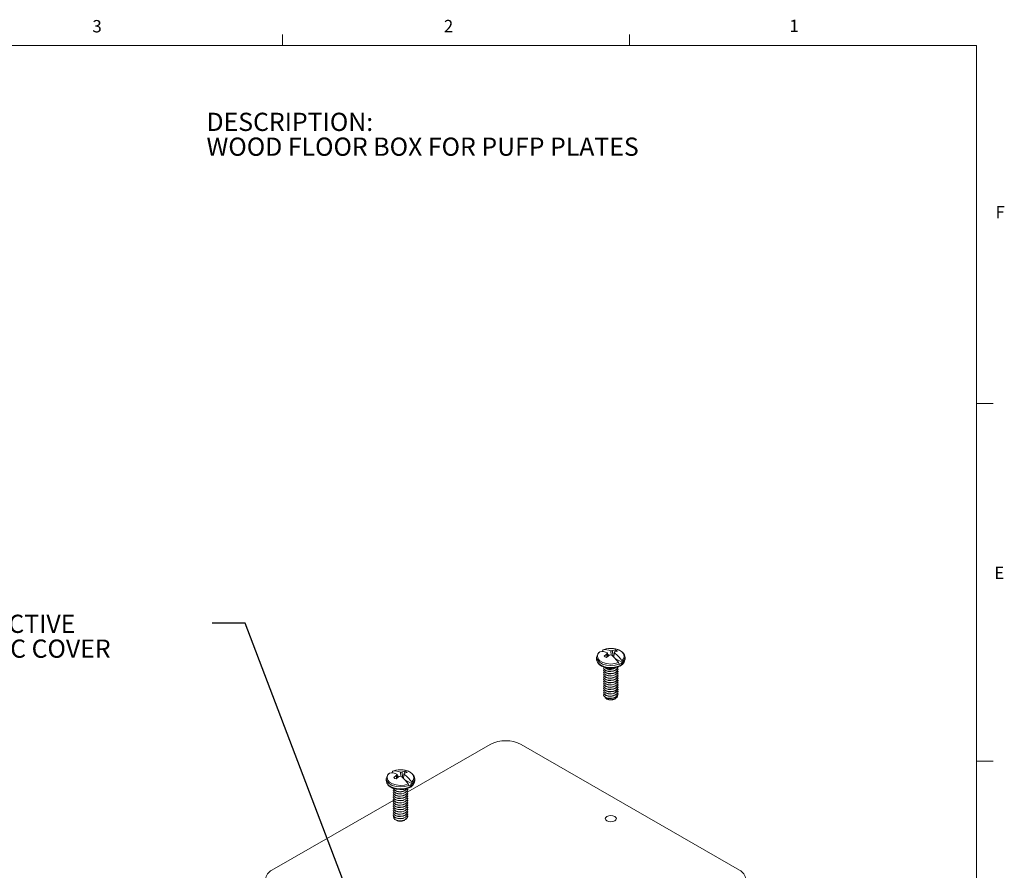
# Model space of a CAD drawing. Units: inches. Extents: x 0.3 to 21.8, y 0.2 to 16.9.
# Drawn here: x 14.3 to 21.7, y 10.4 to 16.9 of the extents above; entities that cross this region are included whole.
import ezdxf

# ---------------------------------------------------------------- set-up
doc = ezdxf.new("R2010")
doc.units = ezdxf.units.IN
doc.header["$MEASUREMENT"] = 0
doc.linetypes.add('PHANTOM', pattern=[0.5, 0.25, -0.05, 0.05, -0.05, 0.05, -0.05])
doc.layers.add('DIMENSIONS', color=5, linetype='Continuous')
doc.styles.add('SLDTEXTSTYLE0', font='TXT', dxfattribs={"width": 0.96})
doc.styles.add('SLDTEXTSTYLE1', font='TXT', dxfattribs={"width": 0.75})
doc.dimstyles.new('SLDDIMSTYLE3', dxfattribs={"dimtxt": 0.052, "dimasz": 0.052, "dimexe": 0, "dimexo": 0.0625, "dimgap": 0.013, "dimtad": 0, "dimtih": 1, "dimtoh": 1, "dimdec": 0, "dimzin": 0, "dimdsep": 46, "dimtxsty": 'Standard', "dimblk1": 'DOT', "dimblk2": 'DOT', "dimsah": 1, "dimcen": 0.09, "dimadec": 0, "dimazin": 0, "dimtfac": 1, "dimtdec": 0, "dimtofl": 0, "dimtmove": 0, "dimatfit": 3, "dimldrblk": 'DOT', "dimfxl": 0, "dimtolj": 1, "dimtzin": 0, "dimarcsym": 0})

# ---------------------------------------------------------------- blocks, each defined once
blk = doc.blocks.new('SW_NOTE_2')
at = {"color": 0, "linetype": 'Continuous', "lineweight": 0, "char_height": 0.137795, "attachment_point": 1, "style": 'SLDTEXTSTYLE0'}
for s, insert in [('DESCRIPTION:', (0, 0.1776)), ('WOOD FLOOR BOX FOR PUFP PLATES', (0, -0.0103))]:
    blk.add_mtext(s, dxfattribs=dict(at, insert=insert))
blk = doc.blocks.new('SW_NOTE_9')
at = {"layer": 'DIMENSIONS', "color": 0, "char_height": 0.137795, "attachment_point": 1, "style": 'SLDTEXTSTYLE0'}
for s, insert in [('PROTECTIVE ', (-2.1417, 0.0632)), ('PLASTIC COVER', (-2.1417, -0.1247))]:
    blk.add_mtext(s, dxfattribs=dict(at, insert=insert))
blk = doc.blocks.new('_DOT')
at = {"color": 0, "linetype": 'ByBlock', "lineweight": -2}
blk.add_line((-0.5, 0), (-1, 0), dxfattribs=at)
at = {"color": 0, "linetype": 'ByBlock', "const_width": 0.5}
blk.add_lwpolyline([(-0.25, 0, 1), (0.25, 0, 1)], format="xyb", close=True, dxfattribs=at)

msp = doc.modelspace()

# ---------------------------------------------------------------- linework, layer by layer
at = {"color": 7, "linetype": 'Continuous', "lineweight": 0}
for p, q in [((16.2729, 16.6606), (16.2729, 16.7454)), ((18.8979, 16.6606), (18.8979, 16.7454)), ((0.5229, 16.6606), (21.5229, 16.6606)), ((21.5229, 0.4106), (21.5229, 16.6606)), ((21.5229, 13.9516), (21.6479, 13.9516)), ((21.5229, 11.2436), (21.6479, 11.2436))]:
    msp.add_line(p, q, dxfattribs=at)
at = {"color": 7, "linetype": 'Continuous', "lineweight": 15}
for p, q in [((15.6911, 16.6606), (21.5229, 16.6606)), ((21.5229, 16.6606), (21.5229, 12.1394)), ((18.6939, 12.0799), (18.6939, 12.0764)), ((18.6984, 12.0738), (18.6939, 12.0764)), ((18.7213, 12.0936), (18.6978, 12.0866)), ((18.7549, 12.0797), (18.756, 12.0737)), ((18.756, 12.0737), (18.756, 12.0795)), ((18.756, 12.0737), (18.7579, 12.0484)), ((18.7713, 12.0379), (18.7688, 12.0814)), ((18.7864, 12.0697), (18.7884, 12.0861)), ((18.6488, 12.0324), (18.6486, 12.0293)), ((18.6486, 12.0293), (18.6486, 12.0148)), ((18.7268, 12.0315), (18.7247, 12.0559)), ((18.7305, 12.059), (18.7299, 12.0645)), ((18.7305, 12.059), (18.7323, 12.0364)), ((18.746, 12.0463), (18.7308, 12.055)), ((18.7397, 12.0426), (18.7314, 12.0474)), ((18.7791, 12.0325), (18.778, 12.0319)), ((18.779, 12.031), (18.7814, 12.059)), ((18.7814, 12.059), (18.782, 12.0645)), ((18.7814, 12.059), (18.7825, 12.0638)), ((18.8435, 11.99), (18.788, 12.022)), ((18.8435, 11.99), (18.8435, 11.9935)), ((18.8633, 12.0148), (18.8632, 12.0164)), ((18.8633, 12.0148), (18.8633, 12.0293)), ((18.711, 11.9531), (18.7173, 11.9482)), ((18.818, 11.9753), (18.818, 11.9788)), ((18.7013, 11.7494), (18.7013, 11.7424)), ((18.7228, 11.7169), (18.7269, 11.7146)), ((18.785, 11.7146), (18.7913, 11.7182)), ((17.8426, 11.3706), (17.2214, 11.012)), ((19.7282, 10.4181), (18.0783, 11.3706)), ((17.1303, 11.1752), (17.1068, 11.1681)), ((17.0578, 11.114), (17.0576, 11.1109)), ((17.0576, 11.1109), (17.0576, 11.0963)), ((17.1029, 11.1579), (17.1029, 11.1614)), ((17.1029, 11.1579), (17.1074, 11.1553)), ((17.1358, 11.1131), (17.1337, 11.1375)), ((17.1395, 11.1406), (17.1389, 11.146)), ((17.1413, 11.1179), (17.1395, 11.1406)), ((17.1398, 11.1366), (17.155, 11.1278)), ((17.1487, 11.1241), (17.1404, 11.1289)), ((17.165, 11.1553), (17.1639, 11.1613)), ((17.165, 11.1553), (17.165, 11.1611)), ((17.1669, 11.13), (17.165, 11.1553)), ((17.1803, 11.1195), (17.1778, 11.1629)), ((17.1881, 11.1141), (17.187, 11.1134)), ((17.1904, 11.1406), (17.188, 11.1125)), ((17.1904, 11.1406), (17.191, 11.146)), ((17.1915, 11.1453), (17.1904, 11.1406)), ((17.1954, 11.1513), (17.1974, 11.1677)), ((17.1971, 11.1035), (17.2525, 11.0715)), ((17.2723, 11.0963), (17.2723, 11.1109)), ((17.0576, 11.0963), (17.0577, 11.0947)), ((17.2271, 11.0603), (17.2271, 11.0568)), ((17.2525, 11.075), (17.2525, 11.0715)), ((17.1143, 10.9501), (16.1927, 10.4181)), ((17.1274, 10.801), (17.1338, 10.7973)), ((17.2196, 10.8239), (17.2196, 10.831)), ((17.1941, 10.7961), (17.1956, 10.797))]:
    msp.add_line(p, q, dxfattribs=at)
at = {"color": 7, "linetype": 'PHANTOM', "lineweight": 0}
for p, q in [((18.7173, 11.9482), (18.7173, 11.9461)), ((18.7173, 11.9312), (18.7173, 11.9291)), ((18.7173, 11.9142), (18.7173, 11.9121)), ((18.7173, 11.8972), (18.7173, 11.8951)), ((18.7173, 11.8802), (18.7173, 11.8781)), ((18.7173, 11.8632), (18.7173, 11.8611)), ((18.7173, 11.8462), (18.7173, 11.8441)), ((18.7173, 11.8292), (18.7173, 11.827)), ((18.7173, 11.8122), (18.7173, 11.81)), ((18.7173, 11.7951), (18.7173, 11.793)), ((18.7173, 11.7781), (18.7173, 11.776)), ((18.7173, 11.7611), (18.7173, 11.759)), ((18.7173, 11.7441), (18.7173, 11.742)), ((18.7173, 11.7271), (18.7173, 11.725)), ((18.7228, 11.7169), (18.7269, 11.722)), ((17.1263, 11.0192), (17.1263, 11.0213)), ((17.1263, 11.0021), (17.1263, 11.0043)), ((17.1263, 10.9851), (17.1263, 10.9873)), ((17.1263, 10.9681), (17.1263, 10.9702)), ((17.1263, 10.9511), (17.1263, 10.9532)), ((17.1263, 10.9341), (17.1263, 10.9362)), ((17.1263, 10.9171), (17.1263, 10.9192)), ((17.1263, 10.9001), (17.1263, 10.9022)), ((17.1263, 10.8831), (17.1263, 10.8852)), ((17.1263, 10.8661), (17.1263, 10.8682)), ((17.1263, 10.849), (17.1263, 10.8512)), ((17.1263, 10.832), (17.1263, 10.8342)), ((17.1263, 10.815), (17.1263, 10.8171))]:
    msp.add_line(p, q, dxfattribs=at)
at = {"color": 7, "linetype": 'PHANTOM', "lineweight": 0, "flags": 128}
for points in [[(18.6724, 12.0719), (18.6586, 12.0556), (18.6541, 12.0377), (18.6593, 12.0198), (18.6737, 12.0037), (18.6959, 11.9909), (18.7238, 11.9826), (18.7548, 11.9796), (18.7859, 11.9822), (18.8141, 11.9901)], [(18.8395, 12.0048), (18.8533, 12.0211), (18.8578, 12.039), (18.8526, 12.0569), (18.8382, 12.073), (18.816, 12.0858), (18.7906, 12.0936)], [(18.6486, 12.0293), (18.6486, 12.0289), (18.654, 12.01), (18.6692, 11.9929), (18.6928, 11.9793), (18.7224, 11.9705), (18.7553, 11.9674), (18.7882, 11.9702), (18.818, 11.9788)], [(18.6486, 12.0148), (18.6487, 12.0125), (18.6546, 11.9943), (18.6696, 11.978), (18.6922, 11.9649), (18.7205, 11.9563), (18.7519, 11.9529), (18.7837, 11.9549), (18.8131, 11.9623), (18.8373, 11.9744), (18.8543, 11.99), (18.8626, 12.0078), (18.8633, 12.0148)], [(18.8435, 11.9935), (18.8583, 12.0107), (18.8633, 12.0293)], [(17.2486, 11.0863), (17.2623, 11.1026), (17.2668, 11.1206), (17.2616, 11.1384), (17.2472, 11.1546), (17.225, 11.1674), (17.1996, 11.1752)], [(17.0576, 11.1109), (17.0576, 11.1105), (17.063, 11.0915), (17.0782, 11.0744), (17.1018, 11.0608), (17.1314, 11.052), (17.1643, 11.0489), (17.1972, 11.0518), (17.2271, 11.0603)], [(17.0814, 11.1535), (17.0676, 11.1372), (17.0631, 11.1192), (17.0683, 11.1013), (17.0827, 11.0852), (17.1049, 11.0724), (17.1328, 11.0641), (17.1638, 11.0611), (17.1949, 11.0637), (17.2231, 11.0716)], [(17.2525, 11.075), (17.2673, 11.0923), (17.2723, 11.1109)], [(17.0891, 11.0525), (17.1148, 11.0415), (17.145, 11.0354), (17.177, 11.0348), (17.2079, 11.0395), (17.235, 11.0494), (17.2558, 11.0634), (17.2686, 11.0803), (17.2723, 11.0963)]]:
    msp.add_lwpolyline(points, dxfattribs=at)
at = {"color": 7, "linetype": 'Continuous', "lineweight": 15, "flags": 128}
for points in [[(18.6939, 12.0764), (18.6902, 12.0748), (18.6889, 12.0742)], [(18.8624, 12.0255), (18.8633, 12.0301), (18.8588, 12.0491), (18.8473, 12.0655), (18.8291, 12.0794), (18.8049, 12.0899), (18.7766, 12.0959), (18.7755, 12.0959)], [(18.6492, 12.0144), (18.6488, 12.011), (18.6544, 11.9924), (18.6669, 11.9764), (18.686, 11.9629), (18.7111, 11.953), (18.7396, 11.9478), (18.7694, 11.9475), (18.7982, 11.9523), (18.824, 11.962), (18.8449, 11.9763), (18.8576, 11.9925), (18.8631, 12.0103), (18.8623, 12.0168)], [(18.7013, 11.9514), (18.7055, 11.9403), (18.7173, 11.9312)], [(18.7013, 11.9493), (18.7055, 11.9382), (18.7173, 11.9291)], [(18.7013, 11.9344), (18.7055, 11.9233), (18.7173, 11.9142)], [(18.7013, 11.9323), (18.7055, 11.9212), (18.7173, 11.9121)], [(18.7013, 11.9174), (18.7055, 11.9063), (18.7173, 11.8972)], [(18.7173, 11.9312), (18.7349, 11.9255), (18.7562, 11.9242), (18.7767, 11.9275), (18.7946, 11.9355), (18.8065, 11.9469), (18.8106, 11.9597), (18.8106, 11.9599)], [(18.7173, 11.9291), (18.7349, 11.9233), (18.7562, 11.922), (18.7767, 11.9254), (18.7946, 11.9334), (18.8065, 11.9448), (18.8106, 11.9576), (18.8106, 11.9578)], [(18.7173, 11.9142), (18.7349, 11.9085), (18.7562, 11.9071), (18.7767, 11.9105), (18.7946, 11.9185), (18.8065, 11.9299), (18.8106, 11.9427), (18.8106, 11.9429)], [(18.7173, 11.9121), (18.7349, 11.9063), (18.7562, 11.905), (18.7767, 11.9084), (18.7946, 11.9163), (18.8065, 11.9278), (18.8106, 11.9406), (18.8106, 11.9408)], [(18.7173, 11.8972), (18.7349, 11.8914), (18.7562, 11.8901), (18.7767, 11.8935), (18.7946, 11.9015), (18.8065, 11.9129), (18.8106, 11.9257), (18.8106, 11.9259)], [(18.7173, 11.8951), (18.7349, 11.8893), (18.7562, 11.888), (18.7767, 11.8914), (18.7946, 11.8993), (18.8065, 11.9108), (18.8106, 11.9236), (18.8106, 11.9237)], [(18.7013, 11.9153), (18.7055, 11.9042), (18.7173, 11.8951)], [(18.7013, 11.9004), (18.7055, 11.8893), (18.7173, 11.8802)], [(18.7013, 11.8982), (18.7055, 11.8872), (18.7173, 11.8781)], [(18.7013, 11.8834), (18.7055, 11.8723), (18.7173, 11.8632)], [(18.7013, 11.8812), (18.7055, 11.8702), (18.7173, 11.8611)], [(18.7013, 11.8663), (18.7055, 11.8553), (18.7173, 11.8462)], [(18.7013, 11.8642), (18.7055, 11.8532), (18.7173, 11.8441)], [(18.7013, 11.8493), (18.7055, 11.8383), (18.7173, 11.8292)], [(18.7013, 11.8472), (18.7055, 11.8362), (18.7173, 11.827)], [(18.7173, 11.8802), (18.7349, 11.8744), (18.7562, 11.8731), (18.7767, 11.8765), (18.7946, 11.8845), (18.8065, 11.8959), (18.8106, 11.9087), (18.8106, 11.9089)], [(18.7173, 11.8781), (18.7349, 11.8723), (18.7562, 11.871), (18.7767, 11.8743), (18.7946, 11.8823), (18.8065, 11.8938), (18.8106, 11.9066), (18.8106, 11.9067)], [(18.7173, 11.8632), (18.7349, 11.8574), (18.7562, 11.8561), (18.7767, 11.8595), (18.7946, 11.8674), (18.8065, 11.8789), (18.8106, 11.8917), (18.8106, 11.8919)], [(18.7173, 11.8611), (18.7349, 11.8553), (18.7562, 11.854), (18.7767, 11.8573), (18.7946, 11.8653), (18.8065, 11.8768), (18.8106, 11.8896), (18.8106, 11.8897)], [(18.7173, 11.8462), (18.7349, 11.8404), (18.7562, 11.8391), (18.7767, 11.8424), (18.7946, 11.8504), (18.8065, 11.8619), (18.8106, 11.8747), (18.8106, 11.8748)], [(18.7173, 11.8441), (18.7349, 11.8383), (18.7562, 11.837), (18.7767, 11.8403), (18.7946, 11.8483), (18.8065, 11.8598), (18.8106, 11.8726), (18.8106, 11.8727)], [(18.7173, 11.8292), (18.7349, 11.8234), (18.7562, 11.8221), (18.7767, 11.8254), (18.7946, 11.8334), (18.8065, 11.8449), (18.8106, 11.8577), (18.8106, 11.8578)], [(18.7173, 11.827), (18.7349, 11.8213), (18.7562, 11.82), (18.7767, 11.8233), (18.7946, 11.8313), (18.8065, 11.8427), (18.8106, 11.8556), (18.8106, 11.8557)], [(18.7013, 11.8323), (18.7055, 11.8213), (18.7173, 11.8122)], [(18.7013, 11.8302), (18.7055, 11.8191), (18.7173, 11.81)], [(18.7013, 11.8153), (18.7055, 11.8043), (18.7173, 11.7951)], [(18.7013, 11.8132), (18.7055, 11.8021), (18.7173, 11.793)], [(18.7013, 11.7983), (18.7055, 11.7872), (18.7173, 11.7781)], [(18.7013, 11.7962), (18.7055, 11.7851), (18.7173, 11.776)], [(18.7013, 11.7813), (18.7055, 11.7702), (18.7173, 11.7611)], [(18.7013, 11.7792), (18.7055, 11.7681), (18.7173, 11.759)], [(18.7173, 11.8122), (18.7349, 11.8064), (18.7562, 11.8051), (18.7767, 11.8084), (18.7946, 11.8164), (18.8065, 11.8279), (18.8106, 11.8407), (18.8106, 11.8408)], [(18.7173, 11.81), (18.7349, 11.8043), (18.7562, 11.8029), (18.7767, 11.8063), (18.7946, 11.8143), (18.8065, 11.8257), (18.8106, 11.8385), (18.8106, 11.8387)], [(18.7173, 11.7951), (18.7349, 11.7894), (18.7562, 11.7881), (18.7767, 11.7914), (18.7946, 11.7994), (18.8065, 11.8108), (18.8106, 11.8237), (18.8106, 11.8238)], [(18.7173, 11.793), (18.7349, 11.7873), (18.7562, 11.7859), (18.7767, 11.7893), (18.7946, 11.7973), (18.8065, 11.8087), (18.8106, 11.8215), (18.8106, 11.8217)], [(18.7173, 11.7781), (18.7349, 11.7724), (18.7562, 11.7711), (18.7767, 11.7744), (18.7946, 11.7824), (18.8065, 11.7938), (18.8106, 11.8066), (18.8106, 11.8068)], [(18.7173, 11.776), (18.7349, 11.7702), (18.7562, 11.7689), (18.7767, 11.7723), (18.7946, 11.7803), (18.8065, 11.7917), (18.8106, 11.8045), (18.8106, 11.8047)], [(18.7173, 11.7611), (18.7349, 11.7554), (18.7562, 11.754), (18.7767, 11.7574), (18.7946, 11.7654), (18.8065, 11.7768), (18.8106, 11.7896), (18.8106, 11.7898)], [(18.7173, 11.759), (18.7349, 11.7532), (18.7562, 11.7519), (18.7767, 11.7553), (18.7946, 11.7632), (18.8065, 11.7747), (18.8106, 11.7875), (18.8106, 11.7877)], [(18.7173, 11.7441), (18.7349, 11.7383), (18.7562, 11.737), (18.7767, 11.7404), (18.7946, 11.7484), (18.8065, 11.7598), (18.8106, 11.7726), (18.8106, 11.7728)], [(18.7173, 11.742), (18.7349, 11.7362), (18.7562, 11.7349), (18.7767, 11.7383), (18.7946, 11.7462), (18.8065, 11.7577), (18.8106, 11.7705), (18.8106, 11.7706)], [(18.773, 11.7547), (18.785, 11.7603), (18.794, 11.7692), (18.7971, 11.779), (18.7971, 11.7792)], [(18.7013, 11.7643), (18.7055, 11.7532), (18.7173, 11.7441)], [(18.7013, 11.7622), (18.7055, 11.7511), (18.7173, 11.742)], [(18.7013, 11.7473), (18.7055, 11.7362), (18.7173, 11.7271)], [(18.7013, 11.7453), (18.7055, 11.7341), (18.7173, 11.725)], [(18.7143, 11.7245), (18.7202, 11.7186), (18.7228, 11.7169)], [(18.7173, 11.7271), (18.7349, 11.7213), (18.7562, 11.72), (18.7767, 11.7234), (18.7946, 11.7314), (18.8065, 11.7428), (18.8106, 11.7556), (18.8106, 11.7558)], [(18.7173, 11.725), (18.7349, 11.7192), (18.7562, 11.7179), (18.7767, 11.7212), (18.7946, 11.7292), (18.8065, 11.7407), (18.8106, 11.7535), (18.8106, 11.7536)], [(18.8072, 11.7427), (18.8077, 11.7394), (18.8037, 11.729), (18.7942, 11.72), (18.7808, 11.7135), (18.7647, 11.7099), (18.748, 11.7097), (18.733, 11.7125), (18.7228, 11.7169)], [(17.2714, 11.1071), (17.2723, 11.1117), (17.2678, 11.1306), (17.2563, 11.147), (17.2381, 11.1609), (17.2139, 11.1715), (17.1857, 11.1774), (17.1845, 11.1775)], [(17.1029, 11.1579), (17.0992, 11.1564), (17.0979, 11.1558)], [(17.0919, 11.0462), (17.1045, 11.04), (17.1313, 11.0319), (17.1606, 11.0286), (17.1902, 11.0304), (17.2181, 11.0371), (17.2421, 11.0487), (17.2604, 11.0648), (17.2699, 11.0819), (17.2717, 11.0967)], [(17.1103, 11.0414), (17.1145, 11.0304), (17.1263, 11.0213)], [(17.1103, 11.0393), (17.1145, 11.0283), (17.1263, 11.0192)], [(17.1103, 11.0244), (17.1145, 11.0134), (17.1263, 11.0043)], [(17.1263, 11.0043), (17.1439, 10.9985), (17.1652, 10.9972), (17.1857, 11.0005), (17.2036, 11.0085), (17.2156, 11.02), (17.2196, 11.0328), (17.2196, 11.0329)], [(17.1263, 11.0021), (17.1439, 10.9964), (17.1652, 10.9951), (17.1857, 10.9984), (17.2036, 11.0064), (17.2156, 11.0178), (17.2196, 11.0307), (17.2196, 11.0308)], [(17.1103, 11.0223), (17.1145, 11.0113), (17.1263, 11.0021)], [(17.1103, 11.0074), (17.1145, 10.9964), (17.1263, 10.9873)], [(17.1103, 11.0053), (17.1145, 10.9942), (17.1263, 10.9851)], [(17.1103, 10.9904), (17.1145, 10.9794), (17.1263, 10.9702)], [(17.1103, 10.9883), (17.1145, 10.9772), (17.1263, 10.9681)], [(17.1103, 10.9734), (17.1145, 10.9624), (17.1263, 10.9532)], [(17.1103, 10.9713), (17.1145, 10.9602), (17.1263, 10.9511)], [(17.1103, 10.9564), (17.1145, 10.9453), (17.1263, 10.9362)], [(17.1103, 10.9543), (17.1145, 10.9432), (17.1263, 10.9341)], [(17.1143, 10.9501), (17.1103, 10.9395), (17.1145, 10.9283), (17.1263, 10.9192)], [(17.1263, 10.9873), (17.1439, 10.9815), (17.1652, 10.9802), (17.1857, 10.9835), (17.2036, 10.9915), (17.2156, 11.003), (17.2196, 11.0158), (17.2196, 11.0159)], [(17.1263, 10.9851), (17.1439, 10.9794), (17.1652, 10.9781), (17.1857, 10.9814), (17.2036, 10.9894), (17.2156, 11.0008), (17.2196, 11.0136), (17.2196, 11.0138)], [(17.1263, 10.9702), (17.1439, 10.9645), (17.1652, 10.9632), (17.1857, 10.9665), (17.2036, 10.9745), (17.2156, 10.9859), (17.2196, 10.9988), (17.2196, 10.9989)], [(17.1263, 10.9681), (17.1439, 10.9624), (17.1652, 10.961), (17.1857, 10.9644), (17.2036, 10.9724), (17.2156, 10.9838), (17.2196, 10.9966), (17.2196, 10.9968)], [(17.1263, 10.9532), (17.1439, 10.9475), (17.1652, 10.9462), (17.1857, 10.9495), (17.2036, 10.9575), (17.2156, 10.9689), (17.2196, 10.9817), (17.2196, 10.9819)], [(17.1263, 10.9511), (17.1439, 10.9453), (17.1652, 10.944), (17.1857, 10.9474), (17.2036, 10.9554), (17.2156, 10.9668), (17.2196, 10.9796), (17.2196, 10.9798)], [(17.1263, 10.9362), (17.1439, 10.9305), (17.1652, 10.9291), (17.1857, 10.9325), (17.2036, 10.9405), (17.2156, 10.9519), (17.2196, 10.9647), (17.2196, 10.9649)], [(17.1263, 10.9341), (17.1439, 10.9283), (17.1652, 10.927), (17.1857, 10.9304), (17.2036, 10.9384), (17.2156, 10.9498), (17.2196, 10.9626), (17.2196, 10.9628)], [(17.1103, 10.9373), (17.1145, 10.9262), (17.1263, 10.9171)], [(17.1103, 10.9224), (17.1145, 10.9113), (17.1263, 10.9022)], [(17.1103, 10.9202), (17.1145, 10.9092), (17.1263, 10.9001)], [(17.1103, 10.9054), (17.1145, 10.8943), (17.1263, 10.8852)], [(17.1103, 10.9032), (17.1145, 10.8922), (17.1263, 10.8831)], [(17.1103, 10.8883), (17.1145, 10.8773), (17.1263, 10.8682)], [(17.1103, 10.8862), (17.1145, 10.8752), (17.1263, 10.8661)], [(17.1263, 10.9192), (17.1439, 10.9134), (17.1652, 10.9121), (17.1857, 10.9155), (17.2036, 10.9235), (17.2156, 10.9349), (17.2196, 10.9477), (17.2196, 10.9479)], [(17.1263, 10.9171), (17.1439, 10.9113), (17.1652, 10.91), (17.1857, 10.9134), (17.2036, 10.9213), (17.2156, 10.9328), (17.2196, 10.9456), (17.2196, 10.9458)], [(17.1263, 10.9022), (17.1439, 10.8964), (17.1652, 10.8951), (17.1857, 10.8985), (17.2036, 10.9065), (17.2156, 10.9179), (17.2196, 10.9307), (17.2196, 10.9309)], [(17.1263, 10.9001), (17.1439, 10.8943), (17.1652, 10.893), (17.1857, 10.8963), (17.2036, 10.9043), (17.2156, 10.9158), (17.2196, 10.9286), (17.2196, 10.9287)], [(17.1263, 10.8852), (17.1439, 10.8794), (17.1652, 10.8781), (17.1857, 10.8815), (17.2036, 10.8894), (17.2156, 10.9009), (17.2196, 10.9137), (17.2196, 10.9139)], [(17.1263, 10.8831), (17.1439, 10.8773), (17.1652, 10.876), (17.1857, 10.8793), (17.2036, 10.8873), (17.2156, 10.8988), (17.2196, 10.9116), (17.2196, 10.9117)], [(17.1263, 10.8682), (17.1439, 10.8624), (17.1652, 10.8611), (17.1857, 10.8644), (17.2036, 10.8724), (17.2156, 10.8839), (17.2196, 10.8967), (17.2196, 10.8968)], [(17.1263, 10.8661), (17.1439, 10.8603), (17.1652, 10.859), (17.1857, 10.8623), (17.2036, 10.8703), (17.2156, 10.8818), (17.2196, 10.8946), (17.2196, 10.8947)], [(17.1263, 10.8512), (17.1439, 10.8454), (17.1652, 10.8441), (17.1857, 10.8474), (17.2036, 10.8554), (17.2156, 10.8669), (17.2196, 10.8797), (17.2196, 10.8798)], [(17.1263, 10.849), (17.1439, 10.8433), (17.1652, 10.842), (17.1857, 10.8453), (17.2036, 10.8533), (17.2156, 10.8647), (17.2196, 10.8776), (17.2196, 10.8777)], [(17.1103, 10.8713), (17.1145, 10.8603), (17.1263, 10.8512)], [(17.1103, 10.8692), (17.1145, 10.8582), (17.1263, 10.849)], [(17.1103, 10.8543), (17.1145, 10.8433), (17.1263, 10.8342)], [(17.1103, 10.8522), (17.1145, 10.8411), (17.1263, 10.832)], [(17.1103, 10.8373), (17.1145, 10.8263), (17.1263, 10.8171)], [(17.1103, 10.8352), (17.1145, 10.8241), (17.1263, 10.815)], [(17.152, 10.7933), (17.136, 10.7971), (17.1229, 10.8039), (17.115, 10.8127), (17.1132, 10.8222), (17.1143, 10.8248)], [(17.1263, 10.8342), (17.1439, 10.8284), (17.1652, 10.8271), (17.1857, 10.8304), (17.2036, 10.8384), (17.2156, 10.8499), (17.2196, 10.8627), (17.2196, 10.8628)], [(17.1263, 10.832), (17.1439, 10.8263), (17.1652, 10.825), (17.1857, 10.8283), (17.2036, 10.8363), (17.2156, 10.8477), (17.2196, 10.8605), (17.2196, 10.8607)], [(17.1263, 10.8171), (17.1439, 10.8114), (17.1652, 10.8101), (17.1857, 10.8134), (17.2036, 10.8214), (17.2156, 10.8328), (17.2196, 10.8457), (17.2196, 10.8458)], [(17.1263, 10.815), (17.1439, 10.8093), (17.1652, 10.8079), (17.1857, 10.8113), (17.2036, 10.8193), (17.2156, 10.8307), (17.2196, 10.8435), (17.2196, 10.8437)], [(17.152, 10.7933), (17.1652, 10.7931), (17.1857, 10.7964), (17.2036, 10.8044), (17.2156, 10.8158), (17.2196, 10.8286), (17.2196, 10.8288)], [(18.7265, 10.7923), (18.74, 10.7871), (18.756, 10.7852), (18.7719, 10.7871), (18.7854, 10.7923), (18.7944, 10.8001), (18.7976, 10.8093), (18.7944, 10.8185), (18.7854, 10.8263), (18.7719, 10.8315), (18.756, 10.8333), (18.74, 10.8315), (18.7265, 10.8263), (18.7175, 10.8185), (18.7143, 10.8093), (18.7175, 10.8001), (18.7265, 10.7923)]]:
    msp.add_lwpolyline(points, dxfattribs=at)
at = {"color": 7, "linetype": 'Continuous', "lineweight": 15}
for centre, radius, start, end in [((18.7019, 12.0289), 0.0525, 124.55297, 175.36484), ((18.6912, 11.9884), 0.0856, 63.51109, 102.73199), ((18.7002, 12.0807), 0.00637, 111.83459, 187.27129), ((18.7167, 12.0031), 0.0856, 63.51109, 102.73199), ((18.756, 11.9278), 0.1694, 78.19141, 101.80859), ((18.7244, 11.9077), 0.1747, 79.59025, 79.94495), ((18.7869, 11.9114), 0.1709, 96.07747, 100.42711), ((18.8021, 11.9866), 0.1004, 97.80818, 109.34778), ((18.8847, 11.985), 0.1299, 138.64729, 142.24126), ((18.8254, 11.9711), 0.1067, 100.50525, 110.96056), ((18.7697, 12.0335), 0.0559, 49.57755, 70.42783), ((18.8532, 11.8989), 0.203, 129.30106, 136.51612), ((18.7422, 12.0811), 0.0559, 229.57755, 250.42783), ((18.8969, 11.8465), 0.2513, 127.71326, 133.6145), ((18.8753, 11.9703), 0.1732, 147.08649, 150.3922), ((18.6123, 11.9731), 0.1489, 37.8461, 38.11752), ((18.8167, 11.8385), 0.2195, 106.05718, 109.57755), ((18.6965, 11.8428), 0.215, 73.66041, 73.9558), ((18.6128, 11.8525), 0.2438, 34.35133, 53.73649), ((18.6501, 11.9789), 0.1573, 32.6801, 32.9719), ((18.6383, 11.8672), 0.2438, 34.35133, 53.73649), ((18.823, 11.9926), 0.0206, 2.38816, 36.20834), ((18.752, 12.0108), 0.0734, 241.82022, 308.87617), ((18.7516, 12.0233), 0.0825, 245.43763, 299.14706), ((18.7975, 11.9779), 0.0206, 2.38816, 36.20834), ((18.7809, 12.069), 0.1008, 291.6172, 308.37742), ((18.7515, 11.7754), 0.0588, 245.22662, 291.42005), ((18.756, 11.7685), 0.0613, 241.66958, 298.33042), ((17.9605, 11.1431), 0.2562, 62.60967, 117.39033), ((17.165, 11.0093), 0.1694, 78.19141, 101.80859), ((17.1109, 11.1104), 0.0525, 124.55297, 175.36484), ((17.1002, 11.0699), 0.0856, 63.51109, 102.73199), ((17.1092, 11.1622), 0.00638, 111.8418, 187.26408), ((17.1257, 11.0846), 0.0856, 63.51109, 102.73199), ((17.2622, 10.9804), 0.203, 129.30106, 136.51612), ((17.1512, 11.1626), 0.0559, 229.57755, 250.42783), ((17.3059, 10.928), 0.2513, 127.71326, 133.6145), ((17.2843, 11.0519), 0.1732, 147.08649, 150.3922), ((17.0213, 11.0546), 0.1489, 37.8461, 38.11752), ((17.2257, 10.92), 0.2195, 106.05718, 109.57755), ((17.1334, 10.9892), 0.1747, 79.59025, 79.94495), ((17.1959, 10.993), 0.1709, 96.07747, 100.42711), ((17.1055, 10.9243), 0.215, 73.66041, 73.9558), ((17.0218, 10.9341), 0.2438, 34.35133, 53.73649), ((17.2111, 11.0682), 0.1004, 97.80818, 109.34778), ((17.2937, 11.0665), 0.1299, 138.64729, 142.24126), ((17.0591, 11.0604), 0.1573, 32.6801, 32.9719), ((17.0473, 10.9487), 0.2438, 34.35133, 53.73649), ((17.2344, 11.0527), 0.1067, 100.50525, 110.96056), ((17.1787, 11.115), 0.0559, 49.57755, 70.42783), ((17.1168, 11.099), 0.0583, 184.58856, 244.7865), ((17.1606, 11.0875), 0.0746, 242.63022, 316.71638), ((17.1606, 11.0857), 0.0749, 242.73062, 317.22645), ((17.2065, 11.0595), 0.0205, 2.37354, 36.22297), ((17.1899, 11.1506), 0.1008, 291.6172, 308.37742), ((17.232, 11.0742), 0.0205, 2.37354, 36.22297), ((17.1829, 10.8327), 0.0372, 286.97543, 350.41427), ((17.1643, 10.8654), 0.0744, 245.90778, 293.33132), ((17.1599, 10.8382), 0.0484, 238.13781, 257.56529), ((17.1644, 10.8507), 0.0617, 255.91464, 300.10319), ((17.1648, 10.8528), 0.0638, 256.04063, 297.25518), ((17.1611, 10.8462), 0.0565, 258.12313, 292.2656), ((17.1649, 10.8819), 0.0896, 261.70026, 288.80366), ((16.2185, 10.3501), 0.0728, 110.78342, 249.21658), ((19.7024, 10.3501), 0.0728, 290.78342, 69.21658)]:
    msp.add_arc(centre, radius, start, end, dxfattribs=at)
at = {"color": 7, "linetype": 'PHANTOM', "lineweight": 0}
msp.add_arc((17.1105, 11.1012), 0.0532, 187.0258, 246.2781, dxfattribs=at)

# ---------------------------------------------------------------- block references
at = {"color": 7, "linetype": 'Continuous', "lineweight": 0}
msp.add_blockref('SW_NOTE_2', (15.6974, 15.9743), dxfattribs=at)
at = {"layer": 'DIMENSIONS'}
msp.add_blockref('SW_NOTE_9', (15.7391, 12.2895), dxfattribs=at)

# ---------------------------------------------------------------- texts
at = {"color": 7, "linetype": 'Continuous', "lineweight": 0, "char_height": 0.0937, "attachment_point": 1, "style": 'SLDTEXTSTYLE1'}
for s, insert in [('3', (14.8341, 16.8536)), ('2', (17.4928, 16.8546)), ('1', (20.1071, 16.8563)), ('F', (21.6655, 15.4465)), ('E', (21.6569, 12.7162))]:
    msp.add_mtext(s, dxfattribs=dict(at, insert=insert))

# ---------------------------------------------------------------- leaders
at = {"layer": 'DIMENSIONS'}
msp.add_leader([(16.747, 10.3006), (15.9891, 12.2895), (15.7391, 12.2895)], dimstyle='SLDDIMSTYLE3', dxfattribs=at)

doc.saveas('drawing.dxf')
